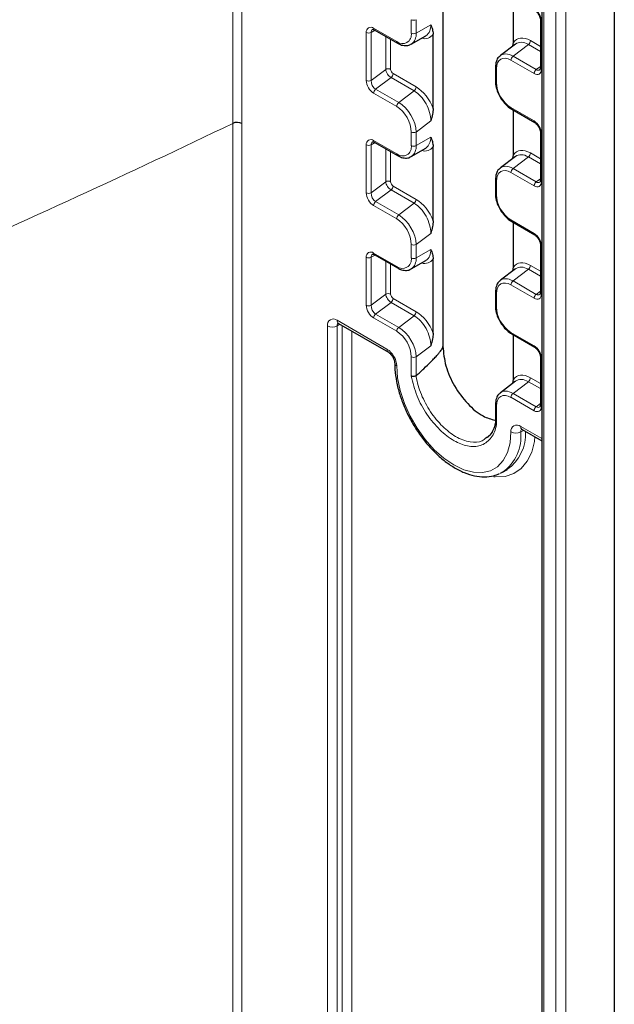
# Model space of a CAD drawing. Units: millimetres. Extents: x 75 to 4186, y 25 to 2945.
# Drawn here: x 4030 to 4074, y 2298 to 2369 of the extents above; entities that cross this region are included whole.
import ezdxf

# ---------------------------------------------------------------- set-up
doc = ezdxf.new("R2010")
doc.units = ezdxf.units.MM
doc.header["$LTSCALE"] = 5
doc.layers.get('0').update_dxf_attribs({"color": 1})
doc.layers.add('Article number', color=7, linetype='Continuous')

# ---------------------------------------------------------------- blocks, each defined once
blk = doc.blocks.new('1037740-M_001_Iso')
at = {"color": 7, "linetype": 'Continuous', "lineweight": 0}
for p, q in [((4045.954, 2361.824), (4045.953, 2471.903)), ((4068.573, 2465.7), (4068.573, 1942.336)), ((4069.457, 1940.766), (4069.457, 2464.665)), ((4070.164, 2464.665), (4070.164, 1940.766)), ((4058.939, 2368.377), (4058.939, 2369.358)), ((4059.292, 2369.358), (4059.292, 2368.377)), ((4059.292, 2368.377), (4060.353, 2368.989)), ((4068.396, 2369.246), (4068.396, 2365.758)), ((4055.668, 2364.94), (4055.668, 2368.428)), ((4056.302, 2368.59), (4056.022, 2368.428)), ((4056.022, 2368.428), (4056.022, 2364.94)), ((4056.199, 2368.734), (4057.878, 2367.765)), ((4057.083, 2365.747), (4057.083, 2368.139)), ((4057.436, 2367.935), (4057.436, 2365.747)), ((4067.452, 2367.55), (4066.336, 2366.701)), ((4068.323, 2367.047), (4067.452, 2367.55)), ((4067.601, 2367.838), (4068.323, 2367.421)), ((4067.866, 2365.444), (4066.187, 2366.414)), ((4066.336, 2366.701), (4068.015, 2365.732)), ((4056.022, 2364.94), (4057.083, 2365.747)), ((4057.613, 2365.438), (4059.292, 2364.469)), ((4065.126, 2365.786), (4065.126, 2364.805)), ((4068.015, 2365.732), (4068.323, 2365.966)), ((4057.464, 2365.15), (4056.348, 2364.302)), ((4059.143, 2364.181), (4057.464, 2365.15)), ((4057.878, 2363.045), (4056.199, 2364.014)), ((4056.348, 2364.302), (4058.027, 2363.332)), ((4058.027, 2363.332), (4059.143, 2364.181)), ((4066.187, 2362.968), (4067.866, 2361.999)), ((4060.353, 2361.999), (4059.292, 2361.192)), ((4058.939, 2360.212), (4058.939, 2361.192)), ((4059.292, 2361.192), (4059.292, 2360.212)), ((4068.396, 2361.08), (4068.396, 2357.593)), ((4056.302, 2360.424), (4056.022, 2360.262)), ((4056.199, 2360.569), (4057.878, 2359.599)), ((4059.292, 2360.212), (4060.353, 2360.824)), ((4055.668, 2356.775), (4055.668, 2360.262)), ((4056.022, 2360.262), (4056.022, 2356.775)), ((4057.083, 2357.581), (4057.083, 2359.974)), ((4057.436, 2359.77), (4057.436, 2357.581)), ((4067.601, 2359.672), (4068.323, 2359.255)), ((4067.452, 2359.384), (4066.336, 2358.536)), ((4068.323, 2358.881), (4067.452, 2359.384)), ((4067.866, 2357.279), (4066.187, 2358.248)), ((4066.336, 2358.536), (4068.015, 2357.567)), ((4056.022, 2356.775), (4057.083, 2357.581)), ((4065.126, 2357.621), (4065.126, 2356.64)), ((4068.015, 2357.567), (4068.323, 2357.801)), ((4057.464, 2356.985), (4056.348, 2356.137)), ((4059.143, 2356.015), (4057.464, 2356.985)), ((4057.613, 2357.273), (4059.292, 2356.303)), ((4056.348, 2356.137), (4058.027, 2355.167)), ((4058.027, 2355.167), (4059.143, 2356.015)), ((4057.878, 2354.879), (4056.199, 2355.849)), ((4066.187, 2354.803), (4067.866, 2353.833)), ((4060.353, 2353.833), (4059.292, 2353.027)), ((4058.939, 2352.046), (4058.939, 2353.027)), ((4059.292, 2353.027), (4059.292, 2352.046)), ((4059.292, 2352.046), (4060.353, 2352.659)), ((4068.396, 2352.915), (4068.396, 2349.427)), ((4055.668, 2348.61), (4055.668, 2352.097)), ((4056.302, 2352.259), (4056.022, 2352.097)), ((4056.022, 2352.097), (4056.022, 2348.61)), ((4056.199, 2352.403), (4057.878, 2351.434)), ((4057.083, 2349.416), (4057.083, 2351.808)), ((4057.436, 2351.604), (4057.436, 2349.416)), ((4067.452, 2351.219), (4066.336, 2350.371)), ((4068.323, 2350.716), (4067.452, 2351.219)), ((4067.601, 2351.507), (4068.323, 2351.09)), ((4066.336, 2350.371), (4068.015, 2349.401)), ((4067.866, 2349.113), (4066.187, 2350.083)), ((4068.015, 2349.401), (4068.323, 2349.635)), ((4056.022, 2348.61), (4057.083, 2349.416)), ((4057.613, 2349.107), (4059.292, 2348.138)), ((4065.126, 2349.455), (4065.126, 2348.474)), ((4057.464, 2348.819), (4056.348, 2347.971)), ((4059.143, 2347.85), (4057.464, 2348.819)), ((4053.547, 2347.513), (4057.171, 2345.421)), ((4057.878, 2346.714), (4056.199, 2347.683)), ((4056.348, 2347.971), (4058.027, 2347.002)), ((4058.027, 2347.002), (4059.143, 2347.85)), ((4052.84, 2293.335), (4052.84, 2347.105)), ((4053.754, 2347.224), (4053.547, 2347.105)), ((4053.547, 2347.105), (4053.547, 2293.335)), ((4053.901, 2293.6), (4053.901, 2347.14)), ((4054.608, 2346.732), (4054.608, 2293.6)), ((4066.187, 2346.637), (4067.866, 2345.668)), ((4060.353, 2345.668), (4059.292, 2344.862)), ((4058.939, 2343.461), (4058.939, 2344.862)), ((4059.292, 2344.862), (4059.292, 2343.483)), ((4068.396, 2344.749), (4068.396, 2341.262)), ((4067.601, 2343.341), (4068.323, 2342.924)), ((4067.452, 2343.054), (4066.336, 2342.205)), ((4068.323, 2342.551), (4067.452, 2343.054)), ((4067.866, 2340.948), (4066.187, 2341.918)), ((4066.336, 2342.205), (4068.015, 2341.236)), ((4065.126, 2341.29), (4065.126, 2339.889)), ((4068.015, 2341.236), (4068.323, 2341.47)), ((4066.894, 2339.808), (4068.427, 2338.923)), ((4067.101, 2339.519), (4066.894, 2339.4))]:
    blk.add_line(p, q, dxfattribs=at)
at = {"color": 7, "linetype": 'Continuous', "lineweight": 30}
for p, q in [((4061.237, 2468.097), (4061.237, 2345.616)), ((4073.7, 2467.208), (4073.7, 1942.807)), ((4068.427, 2465.904), (4068.427, 1942.54)), ((4066.363, 2367.699), (4066.363, 2370.947)), ((4068.323, 2369.348), (4068.323, 2365.86)), ((4056.25, 2368.62), (4057.93, 2367.65)), ((4058.93, 2367.576), (4059.99, 2368.188)), ((4060.53, 2362.901), (4060.53, 2368.301)), ((4058.93, 2367.576), (4058.902, 2367.561)), ((4066.511, 2367.586), (4065.414, 2366.752)), ((4066.331, 2367.45), (4066.363, 2367.699)), ((4065.053, 2365.888), (4065.053, 2364.907)), ((4066.238, 2362.854), (4067.918, 2361.884)), ((4066.363, 2359.533), (4066.363, 2362.782)), ((4068.323, 2361.182), (4068.323, 2357.695)), ((4056.25, 2360.454), (4057.93, 2359.485)), ((4058.93, 2359.41), (4059.99, 2360.023)), ((4060.53, 2354.736), (4060.53, 2360.135)), ((4058.93, 2359.41), (4058.902, 2359.396)), ((4066.511, 2359.42), (4065.414, 2358.586)), ((4066.331, 2359.284), (4066.363, 2359.533)), ((4065.053, 2357.723), (4065.053, 2356.742)), ((4066.238, 2354.688), (4067.918, 2353.719)), ((4066.363, 2351.368), (4066.363, 2354.616)), ((4068.323, 2353.017), (4068.323, 2349.529)), ((4056.25, 2352.289), (4057.93, 2351.319)), ((4058.93, 2351.245), (4059.99, 2351.857)), ((4060.53, 2346.57), (4060.53, 2351.97)), ((4058.93, 2351.245), (4058.902, 2351.23)), ((4066.511, 2351.255), (4065.414, 2350.421)), ((4066.331, 2351.119), (4066.363, 2351.368)), ((4065.053, 2349.557), (4065.053, 2348.577)), ((4053.651, 2347.284), (4057.275, 2345.192)), ((4066.238, 2346.523), (4067.918, 2345.553)), ((4066.363, 2343.203), (4066.363, 2346.451)), ((4068.323, 2344.851), (4068.323, 2341.364)), ((4066.331, 2342.953), (4066.363, 2343.203)), ((4066.511, 2343.09), (4065.414, 2342.256)), ((4065.053, 2341.392), (4065.053, 2340.006)), ((4066.997, 2339.579), (4068.427, 2338.754)), ((4064.366, 2338.972), (4064.434, 2339.024)), ((4065.573, 2336.481), (4065.927, 2336.685)), ((4065.573, 2336.481), (4065.395, 2336.389))]:
    blk.add_line(p, q, dxfattribs=at)
at = {"color": 7, "linetype": 'Continuous', "lineweight": 0, "flags": 128}
for points in [[(4046.627, 2472.245), (4046.625, 2413.057), (4046.628, 2361.807)], [(4046.628, 2361.807), (4046.635, 2165.065), (4046.625, 2010.492)], [(4056.199, 2352.403), (4056.202, 2352.365), (4056.212, 2352.333), (4056.228, 2352.307), (4056.25, 2352.289), (4056.25, 2352.289)], [(4057.878, 2344.196), (4057.941, 2343.327), (4058.129, 2342.411), (4058.435, 2341.476), (4058.85, 2340.552), (4059.362, 2339.665), (4059.955, 2338.843), (4060.612, 2338.11), (4061.311, 2337.49), (4062.032, 2337.001), (4062.754, 2336.657), (4063.453, 2336.47), (4064.109, 2336.444), (4064.703, 2336.582), (4065.215, 2336.877), (4065.63, 2337.323), (4065.936, 2337.904), (4066.123, 2338.603), (4066.187, 2339.4)], [(4067.929, 2339.042), (4067.888, 2338.718), (4067.691, 2337.933), (4067.368, 2337.27), (4066.929, 2336.748), (4066.386, 2336.379), (4065.752, 2336.176), (4065.046, 2336.142), (4064.935, 2336.152)]]:
    blk.add_lwpolyline(points, dxfattribs=at)
at = {"color": 7, "linetype": 'Continuous', "lineweight": 0}
for centre, radius, start, end in [((4067.245, 2369.193), 1.153, 2.60453, 57.39578), ((4059.116, 2369.699), 0.384, 242.61276, 297.39216), ((4059.491, 2368.897), 0.867, 305.17014, 6.14214), ((4068.448, 2369.36), 0.126, 186.36603, 245.56985), ((4055.992, 2368.48), 0.328, 50.79841, 189.21263), ((4055.845, 2368.769), 0.384, 242.6095, 297.39148), ((4056.273, 2368.452), 0.252, 126.07622, 185.59588), ((4056.32, 2368.72), 0.122, 173.2931, 235.39549), ((4058.292, 2368.272), 0.655, 230.79698, 9.21311), ((4058.392, 2368.302), 0.903, 306.52544, 4.78739), ((4059.116, 2368.718), 0.384, 242.60681, 297.39444), ((4059.91, 2368.729), 0.753, 252.46094, 325.36782), ((4058.004, 2367.753), 0.126, 174.56476, 234.13729), ((4067.211, 2367.857), 0.391, 308.09532, 357.10667), ((4066.577, 2366.394), 0.391, 128.09553, 177.10697), ((4057.259, 2365.406), 0.384, 62.60921, 117.38749), ((4057.223, 2365.458), 0.391, 308.09651, 357.10824), ((4065.178, 2365.901), 0.126, 185.71559, 245.61848), ((4068.256, 2365.425), 0.391, 128.09553, 177.10697), ((4068.448, 2365.873), 0.126, 185.688, 245.62764), ((4055.845, 2365.282), 0.384, 242.60627, 297.39103), ((4065.178, 2364.92), 0.126, 185.69617, 245.6397), ((4067.429, 2364.91), 2.305, 182.60515, 237.39509), ((4056.589, 2363.995), 0.391, 128.0961, 177.10917), ((4058.902, 2364.488), 0.391, 308.09651, 357.10824), ((4058.268, 2363.025), 0.391, 128.0961, 177.10917), ((4066.311, 2362.956), 0.125, 174.22132, 234.46727), ((4067.992, 2361.986), 0.126, 174.44488, 233.62197), ((4067.245, 2361.028), 1.153, 2.60436, 57.3958), ((4059.116, 2361.534), 0.384, 242.60887, 297.39238), ((4068.448, 2361.195), 0.126, 186.36767, 245.56306), ((4055.992, 2360.315), 0.328, 50.79764, 189.2115), ((4056.273, 2360.287), 0.252, 126.07284, 185.59852), ((4056.32, 2360.554), 0.122, 173.29133, 235.39439), ((4059.427, 2360.76), 0.928, 307.38355, 3.92949), ((4055.845, 2360.604), 0.384, 242.61051, 297.3868), ((4057.991, 2359.581), 0.114, 170.87967, 237.82269), ((4058.292, 2360.107), 0.655, 230.79798, 9.2121), ((4058.391, 2360.137), 0.904, 306.55736, 4.75547), ((4059.116, 2360.553), 0.384, 242.60928, 297.39565), ((4059.91, 2360.563), 0.753, 252.46255, 325.36764), ((4067.211, 2359.692), 0.391, 308.09651, 357.10824), ((4066.577, 2358.229), 0.391, 128.0961, 177.10917), ((4057.259, 2357.24), 0.384, 62.60983, 117.39115), ((4065.178, 2357.735), 0.126, 185.71913, 245.62295), ((4068.256, 2357.259), 0.391, 128.0961, 177.10917), ((4068.448, 2357.707), 0.126, 185.68515, 245.63049), ((4055.845, 2357.116), 0.384, 242.60961, 297.39076), ((4057.223, 2357.292), 0.391, 308.09511, 357.1079), ((4065.178, 2356.754), 0.126, 185.70006, 245.63074), ((4056.589, 2355.829), 0.391, 128.09553, 177.10697), ((4058.902, 2356.323), 0.391, 308.09511, 357.1079), ((4067.429, 2356.745), 2.305, 182.60524, 237.395), ((4058.268, 2354.86), 0.391, 128.09553, 177.10697), ((4066.311, 2354.79), 0.125, 174.21703, 234.46868), ((4067.992, 2353.821), 0.126, 174.43646, 233.63065), ((4067.245, 2352.862), 1.153, 2.60387, 57.39644), ((4055.992, 2352.149), 0.328, 50.79841, 189.21263), ((4059.116, 2353.368), 0.384, 242.60681, 297.39444), ((4059.493, 2352.565), 0.865, 305.11291, 6.19916), ((4068.448, 2353.03), 0.126, 186.36603, 245.56985), ((4055.845, 2352.438), 0.384, 242.60961, 297.39076), ((4056.273, 2352.122), 0.252, 126.07395, 185.59741), ((4058.292, 2351.941), 0.655, 230.7974, 9.21269), ((4058.391, 2351.971), 0.904, 306.55812, 4.75471), ((4059.116, 2352.387), 0.384, 242.60995, 297.39129), ((4059.91, 2352.398), 0.753, 252.46323, 325.36541), ((4057.999, 2351.42), 0.122, 173.29578, 235.40627), ((4067.211, 2351.526), 0.391, 308.09511, 357.1079), ((4066.577, 2350.063), 0.391, 128.09553, 177.10697), ((4065.178, 2349.57), 0.126, 185.70989, 245.62926), ((4057.259, 2349.075), 0.384, 62.60606, 117.39063), ((4057.223, 2349.127), 0.391, 308.09651, 357.10824), ((4068.256, 2349.094), 0.391, 128.09553, 177.10697), ((4068.448, 2349.542), 0.126, 185.69084, 245.6248), ((4055.845, 2348.951), 0.384, 242.60942, 297.38788), ((4058.902, 2348.157), 0.391, 308.09651, 357.10824), ((4065.178, 2348.589), 0.126, 185.69617, 245.6397), ((4067.429, 2348.579), 2.305, 182.60531, 237.39492), ((4053.271, 2347.175), 0.437, 50.7961, 189.21498), ((4053.789, 2347.485), 0.244, 173.29022, 235.39853), ((4056.589, 2347.664), 0.391, 128.09657, 177.10645), ((4053.194, 2347.787), 0.768, 242.60886, 297.39042), ((4053.817, 2347.126), 0.271, 138.37362, 184.45416), ((4058.268, 2346.694), 0.391, 128.09657, 177.10645), ((4066.3, 2346.62), 0.115, 171.13033, 237.55826), ((4057.422, 2345.396), 0.252, 174.39983, 234.06576), ((4056.343, 2344.126), 1.537, 2.60532, 57.3945), ((4067.992, 2345.656), 0.126, 174.44488, 233.62197), ((4067.245, 2344.697), 1.153, 2.60436, 57.3958), ((4059.116, 2345.203), 0.384, 242.60928, 297.39565), ((4068.448, 2344.864), 0.126, 186.36767, 245.56306), ((4057.964, 2344.412), 0.232, 182.89778, 248.40768), ((4067.211, 2343.361), 0.391, 308.09651, 357.10824), ((4066.577, 2341.898), 0.391, 128.09657, 177.10645), ((4065.178, 2341.404), 0.126, 185.71653, 245.62047), ((4068.256, 2340.928), 0.391, 128.09657, 177.10645), ((4068.448, 2341.376), 0.126, 185.68515, 245.63049), ((4066.618, 2339.47), 0.437, 50.79483, 189.21625), ((4067.136, 2339.78), 0.244, 173.29022, 235.39853), ((4067.164, 2339.421), 0.271, 138.49155, 184.44301), ((4063.793, 2339.045), 3.121, 304.78001, 6.53204), ((4064.117, 2339.247), 3.134, 304.5926, 3.45547), ((4066.54, 2340.082), 0.768, 242.60886, 297.39042)]:
    blk.add_arc(centre, radius, start, end, dxfattribs=at)
at = {"color": 7, "linetype": 'Continuous', "lineweight": 30}
blk.add_arc((4046.273, 2361.116), 0.777, 62.81166, 114.25469, dxfattribs=at)
at = {"color": 7, "linetype": 'Continuous', "lineweight": 0}
for centre, major_axis, ratio, start_param, end_param in [((4067.601, 2366.184), (-0.987, 1.754), 0.577292, 5.510255, 6.575691), ((4067.424, 2366.082), (-0.83, 1.557), 0.589563, 5.525755, 6.3782), ((4066.363, 2365.276), (-0.896, 1.512), 0.564521, 5.495871, 6.380054), ((4066.187, 2365.174), (-0.741, 1.315), 0.577292, 5.510255, 7.081052), ((4057.436, 2365.543), (-0.277, 0.417), 0.530726, 0.752159, 2.322956), ((4057.613, 2365.645), (-0.123, 0.219), 0.577292, 0.797866, 2.368663), ((4067.866, 2366.064), (-0.37, 0.658), 0.577292, 2.368663, 3.939459), ((4068.043, 2366.166), (-0.211, 0.462), 0.617723, 2.427941, 3.288522), ((4056.199, 2364.634), (-0.37, 0.658), 0.577292, 0.797866, 2.368663), ((4056.375, 2364.736), (-0.211, 0.462), 0.617723, 0.857145, 2.427941), ((4059.116, 2362.713), (-0.83, 1.557), 0.589563, 3.954958, 5.525755), ((4059.292, 2362.815), (-0.987, 1.754), 0.577292, 4.444819, 5.510255), ((4058.055, 2361.907), (-0.896, 1.512), 0.564521, 3.925075, 5.495871), ((4057.878, 2361.805), (-0.741, 1.315), 0.577292, 3.939459, 5.510255), ((4067.601, 2358.019), (-0.987, 1.754), 0.577292, 5.510255, 6.575691), ((4067.424, 2357.917), (-0.83, 1.557), 0.589563, 5.525755, 6.3782), ((4066.187, 2357.008), (-0.741, 1.315), 0.577292, 5.510255, 7.081052), ((4066.363, 2357.11), (-0.896, 1.512), 0.564521, 5.495871, 6.380054), ((4057.436, 2357.377), (-0.277, 0.417), 0.530726, 0.752159, 2.322956), ((4057.613, 2357.479), (-0.123, 0.219), 0.577292, 0.797866, 2.368663), ((4067.866, 2357.899), (-0.37, 0.658), 0.577292, 2.368663, 3.939459), ((4068.043, 2358.001), (-0.211, 0.462), 0.617723, 2.427941, 3.288522), ((4056.199, 2356.469), (-0.37, 0.658), 0.577292, 0.797866, 2.368663), ((4056.375, 2356.571), (-0.211, 0.462), 0.617723, 0.857145, 2.427941), ((4059.116, 2354.548), (-0.83, 1.557), 0.589563, 3.954958, 5.525755), ((4059.292, 2354.65), (-0.987, 1.754), 0.577292, 4.444819, 5.510255), ((4057.878, 2353.639), (-0.741, 1.315), 0.577292, 3.939459, 5.510255), ((4058.055, 2353.741), (-0.896, 1.512), 0.564521, 3.925075, 5.495871), ((4067.601, 2349.853), (-0.987, 1.754), 0.577292, 5.510255, 6.575691), ((4067.424, 2349.751), (-0.83, 1.557), 0.589563, 5.525755, 6.3782), ((4066.187, 2348.843), (-0.741, 1.315), 0.577292, 5.510255, 7.081052), ((4066.363, 2348.945), (-0.896, 1.512), 0.564521, 5.495871, 6.380054), ((4057.436, 2349.212), (-0.277, 0.417), 0.530726, 0.752159, 2.322956), ((4057.613, 2349.314), (-0.123, 0.219), 0.577292, 0.797866, 2.368663), ((4067.866, 2349.733), (-0.37, 0.658), 0.577292, 2.368663, 3.939459), ((4068.043, 2349.836), (-0.211, 0.462), 0.617723, 2.427941, 3.288522), ((4056.199, 2348.303), (-0.37, 0.658), 0.577292, 0.797866, 2.368663), ((4056.375, 2348.406), (-0.211, 0.462), 0.617723, 0.857145, 2.427941), ((4059.292, 2346.484), (-0.987, 1.754), 0.577292, 4.444819, 5.510255), ((4059.116, 2346.382), (-0.83, 1.557), 0.589563, 3.954958, 5.525755), ((4057.878, 2345.474), (-0.741, 1.315), 0.577292, 3.939459, 5.510255), ((4058.055, 2345.576), (-0.896, 1.512), 0.564521, 3.925075, 5.495871), ((4067.601, 2341.688), (-0.987, 1.754), 0.577292, 5.510255, 6.575691), ((4067.424, 2341.586), (-0.83, 1.557), 0.589563, 5.525755, 6.3782), ((4066.363, 2340.78), (-0.896, 1.512), 0.564521, 5.495871, 6.380054), ((4066.187, 2340.677), (-0.741, 1.315), 0.577292, 5.510255, 7.081052), ((4067.866, 2341.568), (-0.37, 0.658), 0.577292, 2.368663, 3.939459), ((4068.043, 2341.67), (-0.211, 0.462), 0.617723, 2.427941, 3.288522)]:
    blk.add_ellipse(centre, major_axis=major_axis, ratio=ratio, start_param=start_param, end_param=end_param, dxfattribs=at)
at = {"color": 7, "linetype": 'Continuous', "lineweight": 30}
for points, knots in [([(4067.918, 2370.05), (4067.946, 2370.031), (4068.011, 2369.989), (4068.122, 2369.872), (4068.226, 2369.714), (4068.296, 2369.542), (4068.321, 2369.418), (4068.323, 2369.362), (4068.323, 2369.348)], [0, 0, 0, 0, 0.147449, 0.337069, 0.539335, 0.747023, 0.933445, 1, 1, 1, 1]), ([(4060.353, 2368.989), (4060.353, 2368.988), (4060.396, 2368.884), (4060.486, 2368.681), (4060.515, 2368.427), (4060.53, 2368.301)], [0, 0, 0, 0, 0.005886, 0.504266, 1, 1, 1, 1]), ([(4056.125, 2368.656), (4056.125, 2368.656), (4056.127, 2368.659), (4056.135, 2368.663), (4056.203, 2368.646), (4056.242, 2368.624), (4056.25, 2368.62)], [0, 0, 0, 0, 0.0749889, 0.5566334, 0.9052391, 1, 1, 1, 1]), ([(4057.93, 2367.65), (4058.001, 2367.613), (4058.193, 2367.513), (4058.502, 2367.459), (4058.77, 2367.475), (4058.874, 2367.555), (4058.89, 2367.568)], [0, 0, 0, 0, 0.217324, 0.587555, 0.935467, 1, 1, 1, 1]), ([(4065.392, 2366.711), (4065.358, 2366.689), (4065.229, 2366.604), (4065.093, 2366.322), (4065.067, 2366.041), (4065.053, 2365.888)], [0, 0, 0, 0, 0.138402, 0.531788, 1, 1, 1, 1]), ([(4068.323, 2365.86), (4068.321, 2365.831), (4068.317, 2365.766), (4068.294, 2365.729), (4068.293, 2365.729), (4068.293, 2365.729)], [0, 0, 0, 0, 0.326216, 0.732294, 1, 1, 1, 1]), ([(4065.053, 2364.907), (4065.056, 2364.826), (4065.066, 2364.591), (4065.175, 2364.176), (4065.401, 2363.697), (4065.713, 2363.27), (4066.007, 2362.997), (4066.188, 2362.885), (4066.238, 2362.854)], [0, 0, 0, 0, 0.108482, 0.311412, 0.513904, 0.716564, 0.920741, 1, 1, 1, 1]), ([(4060.53, 2362.901), (4060.517, 2362.765), (4060.489, 2362.474), (4060.398, 2362.164), (4060.353, 2362), (4060.353, 2361.999)], [0, 0, 0, 0, 0.468249, 0.994083, 1, 1, 1, 1]), ([(4067.918, 2361.884), (4067.946, 2361.866), (4068.011, 2361.823), (4068.122, 2361.707), (4068.226, 2361.548), (4068.296, 2361.377), (4068.321, 2361.252), (4068.323, 2361.197), (4068.323, 2361.182)], [0, 0, 0, 0, 0.147448, 0.337066, 0.53934, 0.747025, 0.933445, 1, 1, 1, 1]), ([(4056.125, 2360.49), (4056.125, 2360.491), (4056.127, 2360.493), (4056.135, 2360.497), (4056.203, 2360.481), (4056.242, 2360.459), (4056.25, 2360.454)], [0, 0, 0, 0, 0.0749681, 0.5566384, 0.9052444, 1, 1, 1, 1]), ([(4060.353, 2360.824), (4060.353, 2360.823), (4060.396, 2360.718), (4060.486, 2360.516), (4060.515, 2360.262), (4060.53, 2360.135)], [0, 0, 0, 0, 0.0059, 0.504266, 1, 1, 1, 1]), ([(4057.93, 2359.485), (4058.001, 2359.448), (4058.193, 2359.347), (4058.502, 2359.293), (4058.77, 2359.31), (4058.874, 2359.39), (4058.89, 2359.402)], [0, 0, 0, 0, 0.217325, 0.587556, 0.935475, 1, 1, 1, 1]), ([(4065.392, 2358.545), (4065.358, 2358.523), (4065.229, 2358.439), (4065.093, 2358.157), (4065.067, 2357.875), (4065.053, 2357.723)], [0, 0, 0, 0, 0.138392, 0.531788, 1, 1, 1, 1]), ([(4068.323, 2357.695), (4068.321, 2357.666), (4068.317, 2357.601), (4068.294, 2357.564), (4068.293, 2357.564), (4068.293, 2357.564)], [0, 0, 0, 0, 0.326215, 0.732318, 1, 1, 1, 1]), ([(4065.053, 2356.742), (4065.056, 2356.66), (4065.066, 2356.425), (4065.175, 2356.011), (4065.401, 2355.531), (4065.713, 2355.104), (4066.007, 2354.832), (4066.188, 2354.72), (4066.238, 2354.688)], [0, 0, 0, 0, 0.108477, 0.311412, 0.513905, 0.716561, 0.92074, 1, 1, 1, 1]), ([(4060.53, 2354.736), (4060.517, 2354.599), (4060.489, 2354.309), (4060.398, 2353.998), (4060.353, 2353.835), (4060.353, 2353.833)], [0, 0, 0, 0, 0.468248, 0.994096, 1, 1, 1, 1]), ([(4067.918, 2353.719), (4067.946, 2353.7), (4068.011, 2353.658), (4068.122, 2353.542), (4068.226, 2353.383), (4068.296, 2353.212), (4068.321, 2353.087), (4068.323, 2353.031), (4068.323, 2353.017)], [0, 0, 0, 0, 0.147449, 0.337069, 0.539335, 0.747023, 0.933445, 1, 1, 1, 1]), ([(4060.353, 2352.659), (4060.353, 2352.657), (4060.398, 2352.546), (4060.489, 2352.344), (4060.517, 2352.089), (4060.53, 2351.97)], [0, 0, 0, 0, 0.005883, 0.535045, 1, 1, 1, 1]), ([(4056.125, 2352.325), (4056.125, 2352.325), (4056.127, 2352.328), (4056.135, 2352.332), (4056.203, 2352.315), (4056.242, 2352.293), (4056.25, 2352.289)], [0, 0, 0, 0, 0.0749889, 0.5566334, 0.9052391, 1, 1, 1, 1]), ([(4057.93, 2351.319), (4058.001, 2351.282), (4058.193, 2351.182), (4058.502, 2351.128), (4058.77, 2351.144), (4058.874, 2351.224), (4058.89, 2351.237)], [0, 0, 0, 0, 0.217324, 0.587555, 0.935467, 1, 1, 1, 1]), ([(4065.392, 2350.38), (4065.358, 2350.358), (4065.229, 2350.274), (4065.093, 2349.991), (4065.067, 2349.71), (4065.053, 2349.557)], [0, 0, 0, 0, 0.138402, 0.531788, 1, 1, 1, 1]), ([(4068.323, 2349.529), (4068.321, 2349.5), (4068.317, 2349.436), (4068.294, 2349.398), (4068.293, 2349.398), (4068.293, 2349.398)], [0, 0, 0, 0, 0.326216, 0.732294, 1, 1, 1, 1]), ([(4065.053, 2348.577), (4065.056, 2348.495), (4065.066, 2348.26), (4065.175, 2347.845), (4065.401, 2347.366), (4065.713, 2346.939), (4066.007, 2346.667), (4066.188, 2346.554), (4066.238, 2346.523)], [0, 0, 0, 0, 0.108482, 0.311412, 0.513904, 0.716564, 0.920741, 1, 1, 1, 1]), ([(4053.59, 2347.312), (4053.588, 2347.313), (4053.584, 2347.314), (4053.625, 2347.296), (4053.651, 2347.284)], [0, 0, 0, 0, 0.39522, 1, 1, 1, 1]), ([(4060.53, 2346.57), (4060.517, 2346.434), (4060.489, 2346.144), (4060.398, 2345.833), (4060.353, 2345.67), (4060.353, 2345.668)], [0, 0, 0, 0, 0.468235, 0.994083, 1, 1, 1, 1]), ([(4059.292, 2343.484), (4059.39, 2343.573), (4059.576, 2343.743), (4059.934, 2344.078), (4060.284, 2344.416), (4060.617, 2344.755), (4060.83, 2344.987), (4060.99, 2345.175), (4061.092, 2345.311), (4061.156, 2345.411), (4061.19, 2345.475), (4061.213, 2345.524), (4061.226, 2345.559), (4061.235, 2345.59), (4061.236, 2345.608), (4061.237, 2345.616)], [0, 0, 0, 0, 0.1397202, 0.2673818, 0.5171073, 0.6485425, 0.7587825, 0.8377582, 0.8966799, 0.9263726, 0.9531997, 0.967472, 0.9798494, 0.9905704, 1, 1, 1, 1]), ([(4061.237, 2345.616), (4061.281, 2345.15), (4061.368, 2344.218), (4062.044, 2342.704), (4063.005, 2341.412), (4064.078, 2340.506), (4064.736, 2340.336), (4065.024, 2340.261)], [0, 0, 0, 0, 0.209207, 0.4184151, 0.6276228, 0.8368302, 1, 1, 1, 1]), ([(4067.918, 2345.553), (4067.946, 2345.535), (4068.011, 2345.492), (4068.122, 2345.376), (4068.226, 2345.218), (4068.296, 2345.046), (4068.321, 2344.921), (4068.323, 2344.866), (4068.323, 2344.851)], [0, 0, 0, 0, 0.147447, 0.337065, 0.539339, 0.74701, 0.93343, 1, 1, 1, 1]), ([(4057.275, 2345.192), (4057.3, 2345.176), (4057.356, 2345.14), (4057.465, 2345.034), (4057.578, 2344.88), (4057.671, 2344.699), (4057.724, 2344.521), (4057.729, 2344.439), (4057.732, 2344.4)], [0, 0, 0, 0, 0.128786, 0.289178, 0.465445, 0.652145, 0.838926, 1, 1, 1, 1]), ([(4057.732, 2344.4), (4057.735, 2344.249), (4057.745, 2343.813), (4057.851, 2343.055), (4058.083, 2342.135), (4058.421, 2341.212), (4058.856, 2340.309), (4059.376, 2339.447), (4059.968, 2338.647), (4060.621, 2337.928), (4061.318, 2337.308), (4062.046, 2336.802), (4062.789, 2336.426), (4063.532, 2336.191), (4064.25, 2336.116), (4064.873, 2336.174), (4065.218, 2336.327), (4065.361, 2336.39)], [0, 0, 0, 0, 0.037348, 0.107701, 0.177943, 0.248041, 0.318034, 0.387996, 0.458002, 0.528118, 0.598434, 0.669026, 0.739932, 0.811015, 0.881669, 0.950974, 1, 1, 1, 1]), ([(4059.287, 2343.479), (4059.279, 2343.475), (4059.25, 2343.461), (4059.19, 2343.442), (4059.129, 2343.434), (4059.069, 2343.432), (4059.01, 2343.437), (4058.961, 2343.451), (4058.94, 2343.46), (4058.939, 2343.461)], [0, 0, 0, 0, 0.079272, 0.297494, 0.515714, 0.546437, 0.766835, 0.987221, 1, 1, 1, 1]), ([(4065.392, 2342.215), (4065.358, 2342.193), (4065.229, 2342.108), (4065.093, 2341.826), (4065.067, 2341.545), (4065.053, 2341.392)], [0, 0, 0, 0, 0.1384, 0.531793, 1, 1, 1, 1]), ([(4068.323, 2341.364), (4068.321, 2341.335), (4068.317, 2341.27), (4068.294, 2341.233), (4068.293, 2341.233), (4068.293, 2341.233)], [0, 0, 0, 0, 0.326217, 0.732294, 1, 1, 1, 1]), ([(4065.044, 2340.038), (4065.028, 2339.949), (4064.978, 2339.68), (4064.792, 2339.341), (4064.586, 2339.072), (4064.426, 2338.985), (4064.386, 2338.964)], [0, 0, 0, 0, 0.171639, 0.520387, 0.88152, 1, 1, 1, 1]), ([(4065.054, 2340.006), (4065.053, 2340.002), (4065.053, 2339.979), (4065.071, 2339.938), (4065.104, 2339.905), (4065.125, 2339.89), (4065.126, 2339.889)], [0, 0, 0, 0, 0.111927, 0.543393, 0.974984, 1, 1, 1, 1]), ([(4066.936, 2339.608), (4066.935, 2339.608), (4066.93, 2339.61), (4066.972, 2339.591), (4066.997, 2339.579)], [0, 0, 0, 0, 0.39522, 1, 1, 1, 1])]:
    blk.add_open_spline(points, degree=3, knots=knots, dxfattribs=at)
at = {"color": 7, "linetype": 'Continuous', "lineweight": 0}
for points, knots in [([(4045.953, 2361.824), (4038.491, 2358.223), (4030.878, 2354.723), (4014.538, 2347.582), (4005.778, 2343.963), (3987.935, 2337.002), (3978.851, 2333.659), (3965.001, 2328.861), (3960.348, 2327.297), (3953.313, 2325.006), (3950.96, 2324.251), (3946.235, 2322.76), (3943.864, 2322.024), (3931.967, 2318.389), (3922.321, 2315.626), (3907.65, 2311.716), (3902.672, 2310.514), (3892.561, 2308.358), (3887.43, 2307.398), (3871.862, 2304.881), (3861.248, 2303.688), (3840.449, 2302.343), (3830.275, 2302.135), (3820.133, 2302.372)], [0.0060328, 0.0060328, 0.0060328, 0.0060328, 0.0625, 0.0625, 0.125, 0.125, 0.1875, 0.1875, 0.21875, 0.21875, 0.234375, 0.234375, 0.25, 0.25, 0.3125, 0.3125, 0.34375, 0.34375, 0.375, 0.375, 0.4375, 0.4375, 0.4963666, 0.4963666, 0.4963666, 0.4963666]), ([(4045.953, 2010.512), (4045.953, 2022.884), (4045.955, 2049.139), (4045.956, 2090.787), (4045.957, 2136.964), (4045.956, 2198.737), (4045.957, 2274.194), (4045.954, 2332.749), (4045.953, 2361.825)], [0, 0, 0, 0, 0.105666, 0.224223, 0.355668, 0.5, 0.751732, 1, 1, 1, 1]), ([(4065.126, 2339.889), (4065.119, 2339.856), (4065.035, 2339.467), (4064.732, 2338.839), (4063.998, 2338.345), (4063.065, 2338.313), (4062.028, 2338.715), (4060.986, 2339.512), (4060.042, 2340.656), (4059.281, 2342.036), (4059.055, 2342.976), (4058.939, 2343.461)], [0, 0, 0, 0, 0.01162, 0.135538, 0.259452, 0.383151, 0.497719, 0.621328, 0.744943, 0.868675, 1, 1, 1, 1]), ([(4059.281, 2343.477), (4059.284, 2343.458), (4059.357, 2343.02), (4059.624, 2342.117), (4060.302, 2340.844), (4061.18, 2339.777), (4062.197, 2338.984), (4063.207, 2338.622), (4063.982, 2338.631), (4064.279, 2338.895), (4064.366, 2338.972)], [0, 0, 0, 0, 0.006957, 0.16091, 0.314917, 0.46881, 0.615673, 0.781684, 0.935714, 1, 1, 1, 1]), ([(4064.434, 2339.024), (4064.549, 2339.093), (4064.825, 2339.258), (4064.938, 2339.633), (4065.004, 2339.852)], [0, 0, 0, 0, 0.416439, 1, 1, 1, 1])]:
    blk.add_open_spline(points, degree=3, knots=knots, dxfattribs=at)

msp = doc.modelspace()

# ---------------------------------------------------------------- block references
at = {"layer": 'Article number'}
msp.add_blockref('1037740-M_001_Iso', (0, 0), dxfattribs=at)

doc.saveas('drawing.dxf')
